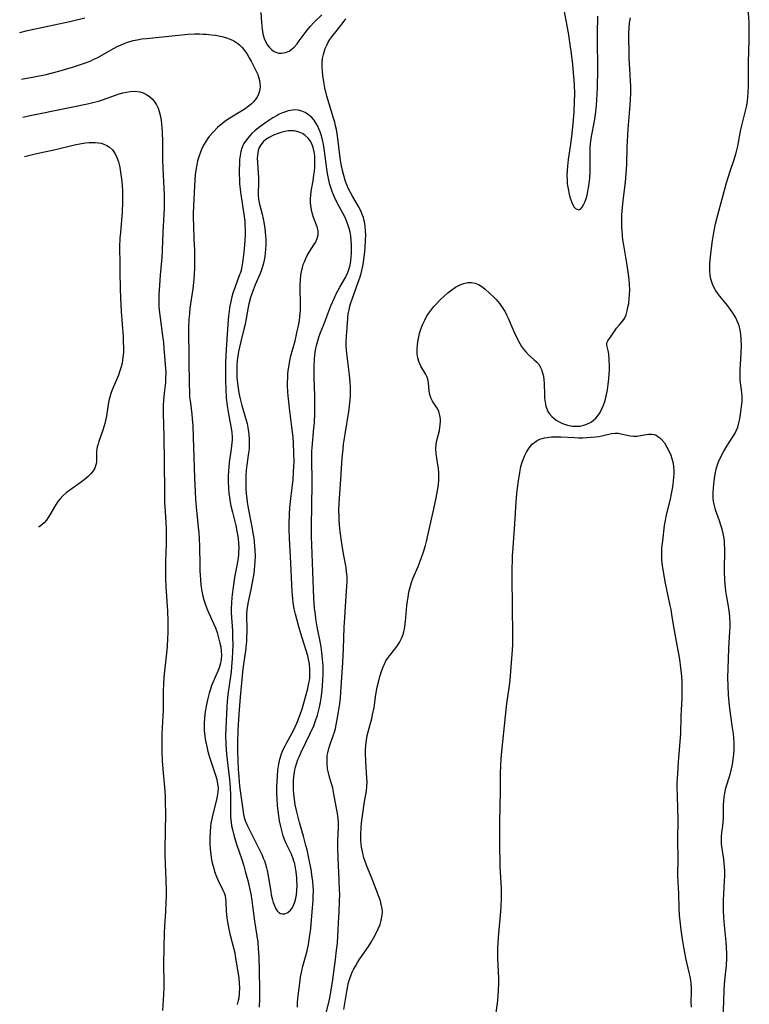
# Model space of a CAD drawing. Units: inches. Extents: x 2085284 to 2090753, y 254646 to 260075.
# Drawn here: x 2085344 to 2085467, y 257798 to 257964 of the extents above; entities that cross this region are included whole.
import ezdxf

# ---------------------------------------------------------------- set-up
doc = ezdxf.new("R2010")
doc.units = ezdxf.units.IN
doc.header["$MEASUREMENT"] = 0
doc.layers.add('c_14_T12S_R19E', color=144, linetype='Continuous')

msp = doc.modelspace()

# ---------------------------------------------------------------- linework, layer by layer
at = {"layer": 'c_14_T12S_R19E'}
for points in [[(2085435.88, 257965.27, 826), (2085436.38, 257962.57, 826), (2085436.57, 257961.38, 826), (2085436.85, 257959.42, 826), (2085437.07, 257957.89, 826), (2085437.3, 257956.05, 826), (2085437.45, 257954.65, 826), (2085437.56, 257953.39, 826), (2085437.61, 257952.57, 826), (2085437.65, 257951.14, 826), (2085437.62, 257949.73, 826), (2085437.52, 257948.11, 826), (2085437.37, 257946.03, 826), (2085437.15, 257943.9, 826), (2085436.98, 257942.62, 826), (2085436.59, 257940.01, 826), (2085436.45, 257938.88, 826), (2085436.4, 257938.15, 826), (2085436.38, 257937.32, 826), (2085436.4, 257936.51, 826), (2085436.44, 257935.93, 826), (2085436.56, 257935.1, 826), (2085436.75, 257934.18, 826), (2085436.89, 257933.68, 826), (2085437.04, 257933.21, 826), (2085437.21, 257932.76, 826), (2085437.4, 257932.36, 826), (2085437.62, 257932.01, 826), (2085437.84, 257931.74, 826), (2085438.32, 257931.53, 826), (2085438.66, 257931.66, 826), (2085438.95, 257931.99, 826), (2085439.23, 257932.47, 826), (2085439.41, 257932.84, 826), (2085439.57, 257933.26, 826), (2085439.72, 257933.77, 826), (2085439.86, 257934.31, 826), (2085440.04, 257935.33, 826), (2085440.12, 257935.92, 826), (2085440.22, 257936.88, 826), (2085440.28, 257937.94, 826), (2085440.3, 257938.88, 826), (2085440.28, 257941.28, 826), (2085440.31, 257941.98, 826), (2085440.36, 257942.67, 826), (2085440.53, 257943.92, 826), (2085441, 257946.47, 826), (2085441.13, 257947.26, 826), (2085441.24, 257948.08, 826), (2085441.36, 257949.18, 826), (2085441.43, 257950.11, 826), (2085441.54, 257952.11, 826), (2085441.56, 257952.98, 826), (2085441.58, 257954.37, 826), (2085441.55, 257961.22, 826), (2085441.57, 257964.18, 826)], [(2085462.72, 257794.96, 830), (2085462.82, 257798.15, 830), (2085462.9, 257799.87, 830), (2085462.98, 257800.94, 830), (2085463.2, 257803.13, 830), (2085463.28, 257804.09, 830), (2085463.33, 257805.27, 830), (2085463.33, 257806.03, 830), (2085463.29, 257807.11, 830), (2085463.23, 257808.08, 830), (2085462.92, 257811.45, 830), (2085462.86, 257812.24, 830), (2085462.8, 257813.28, 830), (2085462.78, 257814.18, 830), (2085462.79, 257815.07, 830), (2085462.83, 257816.13, 830), (2085462.98, 257818.31, 830), (2085463.01, 257819.17, 830), (2085462.99, 257820.12, 830), (2085462.96, 257820.74, 830), (2085462.82, 257822.03, 830), (2085462.56, 257823.79, 830), (2085462.46, 257824.53, 830), (2085462.43, 257825.15, 830), (2085462.45, 257825.74, 830), (2085462.53, 257826.49, 830), (2085462.68, 257827.6, 830), (2085462.75, 257828.29, 830), (2085462.78, 257829.05, 830), (2085462.79, 257831.16, 830), (2085462.83, 257831.78, 830), (2085462.9, 257832.46, 830), (2085463.01, 257833.14, 830), (2085463.19, 257834.02, 830), (2085463.44, 257834.9, 830), (2085463.94, 257836.54, 830), (2085464.13, 257837.26, 830), (2085464.3, 257837.99, 830), (2085464.44, 257838.82, 830), (2085464.54, 257839.66, 830), (2085464.59, 257840.64, 830), (2085464.58, 257841.56, 830), (2085464.53, 257842.48, 830), (2085464.46, 257843.13, 830), (2085464.33, 257844.16, 830), (2085464.04, 257846.18, 830), (2085463.82, 257847.87, 830), (2085463.65, 257849.71, 830), (2085463.55, 257851.26, 830), (2085463.53, 257852.67, 830), (2085463.57, 257854.14, 830), (2085463.71, 257857.54, 830), (2085463.88, 257860.43, 830), (2085463.9, 257861.18, 830), (2085463.89, 257861.78, 830), (2085463.83, 257862.89, 830), (2085463.77, 257863.5, 830), (2085463.61, 257864.69, 830), (2085463.3, 257866.53, 830), (2085463.19, 257867.24, 830), (2085463.07, 257868.4, 830), (2085463.01, 257869.15, 830), (2085462.97, 257870.49, 830), (2085463, 257874.47, 830), (2085462.97, 257875.1, 830), (2085462.94, 257875.6, 830), (2085462.88, 257876.09, 830), (2085462.73, 257876.93, 830), (2085462.56, 257877.65, 830), (2085462.35, 257878.36, 830), (2085462.12, 257879.05, 830), (2085461.45, 257880.96, 830), (2085461.25, 257881.64, 830), (2085461.11, 257882.33, 830), (2085461.05, 257882.9, 830), (2085461.03, 257883.47, 830), (2085461.04, 257883.94, 830), (2085461.09, 257884.6, 830), (2085461.16, 257885.26, 830), (2085461.29, 257886.24, 830), (2085461.4, 257886.96, 830), (2085461.51, 257887.5, 830), (2085461.63, 257888.04, 830), (2085461.77, 257888.53, 830), (2085461.94, 257889.01, 830), (2085462.26, 257889.76, 830), (2085462.83, 257890.82, 830), (2085463.33, 257891.65, 830), (2085464.36, 257893.23, 830), (2085464.73, 257893.86, 830), (2085464.93, 257894.25, 830), (2085465.18, 257894.89, 830), (2085465.38, 257895.58, 830), (2085465.54, 257896.29, 830), (2085465.73, 257897.45, 830), (2085465.84, 257898.34, 830), (2085465.91, 257899.23, 830), (2085465.91, 257900.06, 830), (2085465.87, 257900.71, 830), (2085465.61, 257902.79, 830), (2085465.58, 257903.27, 830), (2085465.57, 257903.8, 830), (2085465.59, 257904.54, 830), (2085465.77, 257907.3, 830), (2085465.8, 257908.69, 830), (2085465.77, 257909.65, 830), (2085465.7, 257910.48, 830), (2085465.57, 257911.3, 830), (2085465.41, 257911.96, 830), (2085465.26, 257912.43, 830), (2085465.05, 257912.94, 830), (2085464.8, 257913.44, 830), (2085464.32, 257914.24, 830), (2085463.81, 257914.96, 830), (2085463.47, 257915.41, 830), (2085462.15, 257916.99, 830), (2085461.83, 257917.4, 830), (2085461.43, 257917.98, 830), (2085461.08, 257918.6, 830), (2085460.85, 257919.14, 830), (2085460.65, 257919.86, 830), (2085460.53, 257920.6, 830), (2085460.48, 257921.22, 830), (2085460.47, 257921.95, 830), (2085460.5, 257922.45, 830), (2085460.66, 257924.19, 830), (2085460.93, 257926.38, 830), (2085461.15, 257927.72, 830), (2085461.46, 257929.18, 830), (2085461.84, 257930.71, 830), (2085463.28, 257936.08, 830), (2085463.6, 257937.16, 830), (2085463.85, 257937.89, 830), (2085464.54, 257939.87, 830), (2085464.92, 257941.13, 830), (2085465.2, 257942.3, 830), (2085465.72, 257945.07, 830), (2085466.5, 257948.22, 830), (2085466.64, 257948.89, 830), (2085466.81, 257949.85, 830), (2085466.9, 257950.52, 830), (2085466.96, 257951.19, 830), (2085467.02, 257952.43, 830), (2085467.02, 257956.42, 830), (2085467.13, 257960.17, 830), (2085467.14, 257961.26, 830), (2085467.09, 257963.16, 830), (2085466.94, 257965.48, 830)], [(2085344.08, 257961.46, 824), (2085345.41, 257961.76, 824), (2085352.56, 257963.33, 824), (2085355.07, 257963.93, 824)], [(2085384.77, 257964.82, 824), (2085384.89, 257963.14, 824), (2085385, 257961.99, 824), (2085385.11, 257961.25, 824), (2085385.32, 257960.45, 824), (2085385.59, 257959.81, 824), (2085385.89, 257959.33, 824), (2085386.23, 257958.9, 824), (2085386.6, 257958.55, 824), (2085387, 257958.27, 824), (2085387.43, 257958.07, 824), (2085387.74, 257957.99, 824), (2085388.25, 257957.95, 824), (2085388.89, 257958.05, 824), (2085389.52, 257958.32, 824), (2085389.83, 257958.52, 824), (2085390.36, 257958.99, 824), (2085390.86, 257959.55, 824), (2085391.24, 257960.03, 824), (2085392.58, 257961.85, 824), (2085393.06, 257962.44, 824), (2085393.76, 257963.18, 824), (2085395.03, 257964.42, 824)], [(2085395.79, 257796.03, 826), (2085396.32, 257798.36, 826), (2085396.62, 257799.93, 826), (2085396.91, 257801.73, 826), (2085397.36, 257805.11, 826), (2085397.54, 257806.64, 826), (2085397.66, 257807.85, 826), (2085397.81, 257810.17, 826), (2085397.97, 257813.17, 826), (2085398.03, 257814.87, 826), (2085398.05, 257816.17, 826), (2085398.04, 257816.82, 826), (2085397.98, 257818.51, 826), (2085397.78, 257822.17, 826), (2085397.74, 257824.04, 826), (2085397.76, 257825.09, 826), (2085397.86, 257827.43, 826), (2085397.86, 257828.18, 826), (2085397.8, 257828.94, 826), (2085397.68, 257829.71, 826), (2085396.98, 257833.58, 826), (2085396.87, 257834.03, 826), (2085396.69, 257834.71, 826), (2085396.29, 257836.09, 826), (2085396.16, 257836.59, 826), (2085396.02, 257837.27, 826), (2085395.92, 257838.17, 826), (2085395.92, 257838.96, 826), (2085395.95, 257839.47, 826), (2085396.03, 257839.97, 826), (2085396.2, 257840.7, 826), (2085396.37, 257841.25, 826), (2085397.02, 257842.99, 826), (2085397.17, 257843.44, 826), (2085397.34, 257844.04, 826), (2085397.48, 257844.66, 826), (2085397.64, 257845.55, 826), (2085397.87, 257846.88, 826), (2085398.02, 257847.9, 826), (2085398.19, 257849.18, 826), (2085398.27, 257850.18, 826), (2085398.59, 257855.16, 826), (2085398.7, 257857.47, 826), (2085398.83, 257861.16, 826), (2085398.91, 257862.7, 826), (2085399.03, 257864.64, 826), (2085399.27, 257868.05, 826), (2085399.3, 257868.86, 826), (2085399.29, 257869.67, 826), (2085399.22, 257870.47, 826), (2085399.12, 257871.23, 826), (2085398.74, 257873.24, 826), (2085398.57, 257874.21, 826), (2085398.35, 257875.67, 826), (2085398.2, 257876.87, 826), (2085398.1, 257877.75, 826), (2085397.98, 257879.17, 826), (2085397.95, 257879.85, 826), (2085397.93, 257880.81, 826), (2085397.96, 257882.14, 826), (2085398, 257882.85, 826), (2085398.27, 257886.13, 826), (2085398.49, 257889.65, 826), (2085398.62, 257891.14, 826), (2085398.72, 257892.02, 826), (2085398.96, 257893.67, 826), (2085399.61, 257897.53, 826), (2085399.73, 257898.49, 826), (2085399.82, 257899.46, 826), (2085399.86, 257900.18, 826), (2085399.86, 257901.62, 826), (2085399.82, 257902.43, 826), (2085399.77, 257903.14, 826), (2085399.59, 257904.58, 826), (2085399.35, 257906.41, 826), (2085399.21, 257907.85, 826), (2085399.17, 257908.57, 826), (2085399.16, 257909.14, 826), (2085399.2, 257910.3, 826), (2085399.29, 257911.65, 826), (2085399.43, 257913.26, 826), (2085399.51, 257913.97, 826), (2085399.63, 257914.67, 826), (2085399.77, 257915.28, 826), (2085399.89, 257915.7, 826), (2085400.14, 257916.46, 826), (2085401.19, 257919.32, 826), (2085401.43, 257920.05, 826), (2085401.66, 257920.8, 826), (2085401.78, 257921.29, 826), (2085402, 257922.34, 826), (2085402.13, 257923.17, 826), (2085402.23, 257923.99, 826), (2085402.34, 257925.09, 826), (2085402.42, 257926.5, 826), (2085402.44, 257927.26, 826), (2085402.42, 257928.02, 826), (2085402.36, 257928.77, 826), (2085402.24, 257929.51, 826), (2085402.15, 257929.91, 826), (2085402.05, 257930.24, 826), (2085401.91, 257930.62, 826), (2085401.6, 257931.36, 826), (2085401.23, 257932.08, 826), (2085400.2, 257933.84, 826), (2085399.86, 257934.47, 826), (2085399.54, 257935.1, 826), (2085399.26, 257935.75, 826), (2085399.04, 257936.33, 826), (2085398.74, 257937.3, 826), (2085398.53, 257938.16, 826), (2085398.32, 257939.22, 826), (2085398.21, 257939.89, 826), (2085398.09, 257940.78, 826), (2085397.76, 257943.55, 826), (2085397.63, 257944.38, 826), (2085397.51, 257945.08, 826), (2085397.37, 257945.7, 826), (2085397.22, 257946.31, 826), (2085397.01, 257947.01, 826), (2085396.26, 257949.43, 826), (2085395.9, 257950.72, 826), (2085395.56, 257952.14, 826), (2085395.37, 257953.14, 826), (2085395.22, 257954.17, 826), (2085395.15, 257954.9, 826), (2085395.11, 257955.61, 826), (2085395.12, 257956.35, 826), (2085395.18, 257957.05, 826), (2085395.31, 257957.71, 826), (2085395.49, 257958.35, 826), (2085395.63, 257958.75, 826), (2085395.86, 257959.29, 826), (2085396.13, 257959.82, 826), (2085396.41, 257960.27, 826), (2085396.71, 257960.7, 826), (2085397.17, 257961.3, 826), (2085398.22, 257962.62, 826), (2085398.78, 257963.36, 826), (2085399.07, 257963.78, 826)], [(2085398.75, 257796.64, 828), (2085399.01, 257798.34, 828), (2085399.29, 257800.03, 828), (2085399.56, 257801.23, 828), (2085399.75, 257801.87, 828), (2085399.98, 257802.5, 828), (2085400.18, 257802.96, 828), (2085400.39, 257803.4, 828), (2085400.7, 257803.97, 828), (2085401.08, 257804.59, 828), (2085401.47, 257805.2, 828), (2085402.89, 257807.3, 828), (2085403.36, 257808.01, 828), (2085403.83, 257808.8, 828), (2085404.22, 257809.51, 828), (2085404.56, 257810.23, 828), (2085404.86, 257811.01, 828), (2085405, 257811.44, 828), (2085405.13, 257811.99, 828), (2085405.22, 257812.54, 828), (2085405.25, 257813.12, 828), (2085405.2, 257813.71, 828), (2085405.07, 257814.35, 828), (2085404.91, 257814.96, 828), (2085404.71, 257815.57, 828), (2085404.22, 257816.91, 828), (2085403.38, 257819.06, 828), (2085402.65, 257820.82, 828), (2085402.3, 257821.78, 828), (2085402.15, 257822.24, 828), (2085401.94, 257823.02, 828), (2085401.83, 257823.53, 828), (2085401.74, 257824.05, 828), (2085401.66, 257824.61, 828), (2085401.62, 257825.17, 828), (2085401.61, 257826.19, 828), (2085401.68, 257827.31, 828), (2085401.75, 257828.16, 828), (2085401.99, 257830.09, 828), (2085402.2, 257831.41, 828), (2085402.47, 257832.93, 828), (2085402.56, 257833.51, 828), (2085402.63, 257834.23, 828), (2085402.66, 257835.03, 828), (2085402.64, 257835.68, 828), (2085402.45, 257838.51, 828), (2085402.41, 257839.83, 828), (2085402.42, 257840.44, 828), (2085402.47, 257841.26, 828), (2085402.55, 257842.07, 828), (2085402.68, 257842.87, 828), (2085402.83, 257843.51, 828), (2085403.46, 257845.73, 828), (2085403.61, 257846.35, 828), (2085403.84, 257847.57, 828), (2085404.17, 257849.79, 828), (2085404.4, 257851.03, 828), (2085404.64, 257852.1, 828), (2085404.83, 257852.82, 828), (2085405.09, 257853.66, 828), (2085405.39, 257854.47, 828), (2085405.54, 257854.81, 828), (2085405.86, 257855.45, 828), (2085406.1, 257855.85, 828), (2085406.43, 257856.31, 828), (2085407.54, 257857.66, 828), (2085407.81, 257858.03, 828), (2085408.04, 257858.37, 828), (2085408.21, 257858.66, 828), (2085408.49, 257859.25, 828), (2085408.7, 257859.8, 828), (2085408.87, 257860.38, 828), (2085408.98, 257860.82, 828), (2085409.06, 257861.26, 828), (2085409.17, 257862.11, 828), (2085409.39, 257864.82, 828), (2085409.47, 257865.52, 828), (2085409.58, 257866.21, 828), (2085409.73, 257867.02, 828), (2085409.87, 257867.64, 828), (2085410.19, 257868.68, 828), (2085410.47, 257869.44, 828), (2085411.27, 257871.39, 828), (2085411.79, 257872.71, 828), (2085412.21, 257873.87, 828), (2085412.52, 257874.93, 828), (2085412.69, 257875.57, 828), (2085412.99, 257876.87, 828), (2085413.68, 257880.08, 828), (2085414.2, 257882.42, 828), (2085414.54, 257884.11, 828), (2085414.72, 257885.21, 828), (2085414.78, 257885.91, 828), (2085414.8, 257886.53, 828), (2085414.79, 257887.14, 828), (2085414.72, 257887.97, 828), (2085414.63, 257888.52, 828), (2085414.41, 257889.7, 828), (2085414.32, 257890.36, 828), (2085414.28, 257891.2, 828), (2085414.35, 257892.03, 828), (2085414.46, 257892.64, 828), (2085414.87, 257894.33, 828), (2085414.95, 257894.81, 828), (2085415.01, 257895.28, 828), (2085415.04, 257895.76, 828), (2085415.03, 257896.3, 828), (2085414.96, 257896.82, 828), (2085414.84, 257897.27, 828), (2085414.69, 257897.69, 828), (2085414.48, 257898.08, 828), (2085413.72, 257899.28, 828), (2085413.44, 257899.82, 828), (2085413.25, 257900.38, 828), (2085413.13, 257900.96, 828), (2085413.01, 257902.42, 828), (2085412.9, 257902.97, 828), (2085412.73, 257903.43, 828), (2085412.5, 257903.88, 828), (2085411.75, 257905.15, 828), (2085411.55, 257905.54, 828), (2085411.38, 257905.96, 828), (2085411.21, 257906.57, 828), (2085411.11, 257907.26, 828), (2085411.1, 257908, 828), (2085411.15, 257908.77, 828), (2085411.21, 257909.28, 828), (2085411.38, 257910.12, 828), (2085411.51, 257910.65, 828), (2085411.69, 257911.24, 828), (2085412.02, 257912.13, 828), (2085412.39, 257912.94, 828), (2085412.64, 257913.41, 828), (2085412.92, 257913.86, 828), (2085413.41, 257914.57, 828), (2085413.95, 257915.23, 828), (2085414.19, 257915.5, 828), (2085415.02, 257916.36, 828), (2085415.67, 257916.99, 828), (2085416.31, 257917.55, 828), (2085416.95, 257918.06, 828), (2085417.56, 257918.47, 828), (2085418.03, 257918.73, 828), (2085418.5, 257918.94, 828), (2085419, 257919.12, 828), (2085419.64, 257919.26, 828), (2085420.26, 257919.29, 828), (2085420.88, 257919.17, 828), (2085421.48, 257918.92, 828), (2085422, 257918.6, 828), (2085422.51, 257918.21, 828), (2085423.4, 257917.44, 828), (2085423.92, 257916.93, 828), (2085424.43, 257916.39, 828), (2085425, 257915.72, 828), (2085425.53, 257915, 828), (2085425.69, 257914.75, 828), (2085425.89, 257914.42, 828), (2085426.21, 257913.84, 828), (2085426.49, 257913.24, 828), (2085427.44, 257911.01, 828), (2085427.91, 257909.95, 828), (2085428.42, 257908.99, 828), (2085428.73, 257908.49, 828), (2085429.07, 257908.01, 828), (2085429.43, 257907.57, 828), (2085429.89, 257907.09, 828), (2085430.85, 257906.26, 828), (2085431.3, 257905.84, 828), (2085431.56, 257905.54, 828), (2085431.82, 257905.14, 828), (2085432.07, 257904.62, 828), (2085432.27, 257904.06, 828), (2085432.41, 257903.47, 828), (2085432.5, 257902.88, 828), (2085432.54, 257902.3, 828), (2085432.57, 257900.26, 828), (2085432.59, 257899.75, 828), (2085432.68, 257899.07, 828), (2085432.82, 257898.42, 828), (2085433.04, 257897.8, 828), (2085433.18, 257897.52, 828), (2085433.38, 257897.21, 828), (2085433.81, 257896.69, 828), (2085434.16, 257896.37, 828), (2085434.56, 257896.08, 828), (2085435.08, 257895.76, 828), (2085435.65, 257895.5, 828), (2085436.47, 257895.23, 828), (2085437.29, 257895.07, 828), (2085438.22, 257895.02, 828), (2085438.62, 257895.06, 828), (2085439.4, 257895.25, 828), (2085440.14, 257895.56, 828), (2085440.51, 257895.79, 828), (2085440.87, 257896.05, 828), (2085441.24, 257896.39, 828), (2085441.57, 257896.77, 828), (2085441.98, 257897.37, 828), (2085442.29, 257897.96, 828), (2085442.55, 257898.58, 828), (2085442.82, 257899.39, 828), (2085443, 257900.09, 828), (2085443.22, 257901.15, 828), (2085443.36, 257902.08, 828), (2085443.46, 257903.01, 828), (2085443.51, 257903.85, 828), (2085443.54, 257904.56, 828), (2085443.55, 257905.24, 828), (2085443.51, 257906.22, 828), (2085443.43, 257907.27, 828), (2085443.35, 257907.83, 828), (2085443.13, 257908.7, 828), (2085443.13, 257909.11, 828), (2085443.27, 257909.46, 828), (2085443.83, 257910.22, 828), (2085444.76, 257911.6, 828), (2085445.18, 257912.11, 828), (2085445.83, 257912.83, 828), (2085446.1, 257913.22, 828), (2085446.35, 257913.81, 828), (2085446.53, 257914.48, 828), (2085446.72, 257915.32, 828), (2085446.8, 257915.75, 828), (2085446.89, 257916.47, 828), (2085446.95, 257917.23, 828), (2085446.97, 257918.01, 828), (2085446.93, 257919.01, 828), (2085446.86, 257919.76, 828), (2085446.7, 257921.1, 828), (2085446.48, 257922.55, 828), (2085445.97, 257925.55, 828), (2085445.83, 257926.45, 828), (2085445.74, 257927.16, 828), (2085445.67, 257928.05, 828), (2085445.64, 257928.57, 828), (2085445.63, 257929.62, 828), (2085445.66, 257930.7, 828), (2085445.74, 257931.94, 828), (2085445.87, 257933.13, 828), (2085446.26, 257936.19, 828), (2085446.38, 257937.66, 828), (2085446.46, 257939.17, 828), (2085446.54, 257942.16, 828), (2085446.59, 257943.12, 828), (2085446.73, 257945.17, 828), (2085447, 257948.54, 828), (2085447.1, 257950.1, 828), (2085447.14, 257951.19, 828), (2085447.13, 257952.35, 828), (2085446.9, 257957.18, 828), (2085446.84, 257961.38, 828), (2085446.85, 257962.23, 828), (2085446.93, 257963.09, 828), (2085447.11, 257963.93, 828)], [(2085344.38, 257953.55, 826), (2085346.55, 257953.96, 826), (2085348.52, 257954.38, 826), (2085350.67, 257954.93, 826), (2085352.04, 257955.31, 826), (2085353.01, 257955.6, 826), (2085353.68, 257955.81, 826), (2085354.82, 257956.21, 826), (2085355.95, 257956.64, 826), (2085356.59, 257956.93, 826), (2085357.15, 257957.2, 826), (2085357.68, 257957.48, 826), (2085359.91, 257958.77, 826), (2085360.62, 257959.13, 826), (2085361.08, 257959.34, 826), (2085361.69, 257959.59, 826), (2085362.31, 257959.81, 826), (2085363.23, 257960.08, 826), (2085363.91, 257960.23, 826), (2085364.69, 257960.36, 826), (2085365.48, 257960.46, 826), (2085370.85, 257961.02, 826), (2085372.52, 257961.16, 826), (2085373.55, 257961.2, 826), (2085374.47, 257961.2, 826), (2085375, 257961.19, 826), (2085375.52, 257961.16, 826), (2085376.46, 257961.07, 826), (2085377.08, 257960.99, 826), (2085377.69, 257960.88, 826), (2085378.41, 257960.72, 826), (2085378.97, 257960.56, 826), (2085379.6, 257960.33, 826), (2085380.19, 257960.06, 826), (2085380.73, 257959.73, 826), (2085381.15, 257959.39, 826), (2085381.6, 257958.94, 826), (2085382.01, 257958.43, 826), (2085382.38, 257957.89, 826), (2085382.81, 257957.18, 826), (2085383.14, 257956.59, 826), (2085383.87, 257955.17, 826), (2085384.22, 257954.34, 826), (2085384.35, 257953.95, 826), (2085384.5, 257953.38, 826), (2085384.6, 257952.82, 826), (2085384.62, 257952.27, 826), (2085384.54, 257951.53, 826), (2085384.32, 257950.9, 826), (2085384.09, 257950.48, 826), (2085383.81, 257950.09, 826), (2085383.5, 257949.75, 826), (2085383.16, 257949.42, 826), (2085382.57, 257948.93, 826), (2085381.92, 257948.46, 826), (2085381.38, 257948.11, 826), (2085379.55, 257947, 826), (2085378.75, 257946.47, 826), (2085378.29, 257946.12, 826), (2085377.85, 257945.76, 826), (2085377.44, 257945.4, 826), (2085376.71, 257944.66, 826), (2085376.06, 257943.91, 826), (2085375.76, 257943.51, 826), (2085375.46, 257943.07, 826), (2085375.19, 257942.63, 826), (2085374.87, 257942.01, 826), (2085374.62, 257941.44, 826), (2085374.28, 257940.48, 826), (2085374.09, 257939.82, 826), (2085373.94, 257939.15, 826), (2085373.83, 257938.55, 826), (2085373.69, 257937.45, 826), (2085373.55, 257935.61, 826), (2085373.38, 257932.18, 826), (2085373.33, 257930.97, 826), (2085373.32, 257930.19, 826), (2085373.37, 257928.81, 826), (2085373.48, 257926.57, 826), (2085373.55, 257924.76, 826), (2085373.57, 257923.53, 826), (2085373.56, 257921.82, 826), (2085373.5, 257920.55, 826), (2085373.39, 257919.29, 826), (2085373.26, 257918.19, 826), (2085372.8, 257914.94, 826), (2085372.7, 257914.02, 826), (2085372.63, 257913.1, 826), (2085372.58, 257911.61, 826), (2085372.59, 257906.16, 826), (2085372.65, 257902.18, 826), (2085372.7, 257900.73, 826), (2085372.75, 257900.02, 826), (2085372.83, 257899.31, 826), (2085373.1, 257897.12, 826), (2085373.18, 257896.2, 826), (2085373.26, 257895.14, 826), (2085373.34, 257893.17, 826), (2085373.57, 257886.31, 826), (2085373.67, 257883.97, 826), (2085373.74, 257882.78, 826), (2085373.85, 257881.44, 826), (2085374.2, 257878.02, 826), (2085374.28, 257877.08, 826), (2085374.35, 257876.14, 826), (2085374.4, 257874.7, 826), (2085374.44, 257871.68, 826), (2085374.47, 257870.67, 826), (2085374.55, 257869.18, 826), (2085374.65, 257868.21, 826), (2085374.79, 257867.23, 826), (2085374.98, 257866.36, 826), (2085375.15, 257865.73, 826), (2085375.35, 257865.1, 826), (2085375.65, 257864.3, 826), (2085375.99, 257863.49, 826), (2085376.82, 257861.65, 826), (2085377.08, 257861.02, 826), (2085377.37, 257860.23, 826), (2085377.64, 257859.34, 826), (2085377.86, 257858.46, 826), (2085377.99, 257857.82, 826), (2085378.07, 257857.12, 826), (2085378.1, 257856.42, 826), (2085378.07, 257855.73, 826), (2085377.96, 257855.08, 826), (2085377.73, 257854.28, 826), (2085377.51, 257853.73, 826), (2085376.69, 257851.9, 826), (2085376.46, 257851.3, 826), (2085376.25, 257850.67, 826), (2085376.05, 257850.03, 826), (2085375.76, 257848.9, 826), (2085375.52, 257847.8, 826), (2085375.41, 257847.15, 826), (2085375.32, 257846.5, 826), (2085375.24, 257845.7, 826), (2085375.2, 257845.04, 826), (2085375.2, 257844.38, 826), (2085375.22, 257843.72, 826), (2085375.31, 257842.72, 826), (2085375.42, 257841.98, 826), (2085375.57, 257841.24, 826), (2085375.89, 257839.95, 826), (2085376.15, 257839.06, 826), (2085377.11, 257836.15, 826), (2085377.32, 257835.44, 826), (2085377.47, 257834.73, 826), (2085377.53, 257834.11, 826), (2085377.5, 257833.3, 826), (2085377.41, 257832.65, 826), (2085377.26, 257832, 826), (2085376.59, 257829.37, 826), (2085376.47, 257828.81, 826), (2085376.34, 257828.06, 826), (2085376.26, 257827.52, 826), (2085376.18, 257826.57, 826), (2085376.15, 257825.62, 826), (2085376.16, 257824.54, 826), (2085376.21, 257823.69, 826), (2085376.3, 257822.84, 826), (2085376.38, 257822.24, 826), (2085376.55, 257821.39, 826), (2085376.8, 257820.43, 826), (2085376.96, 257819.91, 826), (2085377.34, 257818.89, 826), (2085377.55, 257818.4, 826), (2085378.34, 257816.8, 826), (2085378.56, 257816.31, 826), (2085378.73, 257815.81, 826), (2085378.82, 257815.37, 826), (2085378.86, 257814.91, 826), (2085378.91, 257813.14, 826), (2085378.95, 257812.71, 826), (2085379.02, 257812.09, 826), (2085379.13, 257811.46, 826), (2085379.37, 257810.18, 826), (2085379.6, 257809.21, 826), (2085380.17, 257807.04, 826), (2085380.34, 257806.23, 826), (2085380.44, 257805.67, 826), (2085380.93, 257802.66, 826), (2085381.03, 257801.95, 826), (2085381.12, 257801.14, 826), (2085381.15, 257800.26, 826), (2085381.12, 257799.4, 826), (2085381.02, 257798.54, 826), (2085380.94, 257798.16, 826), (2085380.75, 257797.5, 826)], [(2085344.62, 257947.16, 828), (2085345.84, 257947.44, 828), (2085347.56, 257947.81, 828), (2085355.5, 257949.42, 828), (2085356.44, 257949.63, 828), (2085357.36, 257949.87, 828), (2085358.03, 257950.09, 828), (2085360.25, 257950.89, 828), (2085360.85, 257951.09, 828), (2085361.49, 257951.27, 828), (2085362.12, 257951.41, 828), (2085362.74, 257951.51, 828), (2085363.5, 257951.54, 828), (2085364.33, 257951.43, 828), (2085364.92, 257951.25, 828), (2085365.48, 257950.98, 828), (2085366.03, 257950.61, 828), (2085366.46, 257950.21, 828), (2085366.84, 257949.75, 828), (2085367.17, 257949.24, 828), (2085367.43, 257948.7, 828), (2085367.63, 257948.12, 828), (2085367.79, 257947.52, 828), (2085367.94, 257946.66, 828), (2085368.01, 257945.99, 828), (2085368.11, 257944.65, 828), (2085368.18, 257942.99, 828), (2085368.18, 257939.99, 828), (2085368.21, 257938.58, 828), (2085368.44, 257934.02, 828), (2085368.45, 257933.19, 828), (2085368.43, 257931.76, 828), (2085368.24, 257927.79, 828), (2085368.13, 257924.74, 828), (2085368.05, 257923.51, 828), (2085367.78, 257920.52, 828), (2085367.65, 257918.81, 828), (2085367.57, 257917.19, 828), (2085367.55, 257916.08, 828), (2085367.57, 257915.18, 828), (2085367.65, 257914.16, 828), (2085367.75, 257913.34, 828), (2085368.19, 257910.27, 828), (2085368.33, 257909.15, 828), (2085368.42, 257908.22, 828), (2085368.64, 257905.44, 828), (2085368.71, 257904.02, 828), (2085368.7, 257903.21, 828), (2085368.65, 257902.39, 828), (2085368.44, 257900.6, 828), (2085368.33, 257899.42, 828), (2085368.29, 257898.51, 828), (2085368.27, 257897.16, 828), (2085368.4, 257893.36, 828), (2085368.5, 257884.22, 828), (2085368.53, 257882.17, 828), (2085368.6, 257880.64, 828), (2085368.76, 257877.8, 828), (2085368.8, 257876.44, 828), (2085368.79, 257875.17, 828), (2085368.67, 257872.25, 828), (2085368.66, 257870.16, 828), (2085368.68, 257869.3, 828), (2085368.74, 257867.92, 828), (2085369.01, 257863.86, 828), (2085369.07, 257862.2, 828), (2085369.08, 257861.37, 828), (2085369.06, 257860.15, 828), (2085369.03, 257859.34, 828), (2085368.94, 257857.82, 828), (2085368.75, 257855.75, 828), (2085368.4, 257852.73, 828), (2085368.32, 257851.53, 828), (2085368.29, 257850.38, 828), (2085368.27, 257847.14, 828), (2085368.24, 257846.17, 828), (2085368.08, 257843.15, 828), (2085368.05, 257841.64, 828), (2085368.06, 257840.17, 828), (2085368.12, 257838.57, 828), (2085368.22, 257837.18, 828), (2085368.5, 257834.15, 828), (2085368.59, 257832.62, 828), (2085368.63, 257831.81, 828), (2085368.65, 257829.68, 828), (2085368.56, 257823.74, 828), (2085368.56, 257822.67, 828), (2085368.6, 257821.21, 828), (2085368.72, 257818.53, 828), (2085368.76, 257816.65, 828), (2085368.76, 257815.69, 828), (2085368.73, 257814.77, 828), (2085368.65, 257813.17, 828), (2085368.5, 257810.68, 828), (2085368.46, 257809.62, 828), (2085368.42, 257807.17, 828), (2085368.35, 257804.17, 828), (2085368.38, 257801.15, 828), (2085368.37, 257800.29, 828), (2085368.32, 257799.16, 828), (2085368.18, 257796.47, 828)], [(2085390.91, 257797.04, 824), (2085390.95, 257797.85, 824), (2085391.01, 257798.53, 824), (2085391.1, 257799.41, 824), (2085391.33, 257801.12, 824), (2085391.47, 257802.09, 824), (2085391.65, 257803.2, 824), (2085391.82, 257803.95, 824), (2085392.39, 257805.94, 824), (2085392.54, 257806.56, 824), (2085392.78, 257807.61, 824), (2085392.92, 257808.4, 824), (2085393.04, 257809.2, 824), (2085393.16, 257810.32, 824), (2085393.39, 257813.12, 824), (2085393.56, 257815.05, 824), (2085393.6, 257815.67, 824), (2085393.62, 257816.73, 824), (2085393.58, 257817.48, 824), (2085393.52, 257818.23, 824), (2085393.43, 257818.97, 824), (2085393.23, 257820.24, 824), (2085392.85, 257822.16, 824), (2085392.55, 257823.58, 824), (2085392.37, 257824.3, 824), (2085391.95, 257825.86, 824), (2085391.25, 257828.22, 824), (2085390.91, 257829.54, 824), (2085390.74, 257830.24, 824), (2085390.56, 257831.18, 824), (2085390.41, 257832.13, 824), (2085390.32, 257833, 824), (2085390.27, 257833.86, 824), (2085390.26, 257834.48, 824), (2085390.28, 257835.22, 824), (2085390.33, 257835.95, 824), (2085390.43, 257836.68, 824), (2085390.56, 257837.36, 824), (2085390.81, 257838.24, 824), (2085391.02, 257838.83, 824), (2085391.25, 257839.41, 824), (2085391.54, 257840.05, 824), (2085393.06, 257843.18, 824), (2085393.67, 257844.52, 824), (2085394, 257845.34, 824), (2085394.31, 257846.27, 824), (2085394.5, 257846.96, 824), (2085394.66, 257847.65, 824), (2085394.82, 257848.47, 824), (2085394.93, 257849.19, 824), (2085395.08, 257850.44, 824), (2085395.21, 257852.15, 824), (2085395.24, 257853.26, 824), (2085395.24, 257854.62, 824), (2085395.17, 257855.72, 824), (2085395.11, 257856.3, 824), (2085395.04, 257856.93, 824), (2085394.86, 257858.14, 824), (2085394.28, 257861.19, 824), (2085394.05, 257862.56, 824), (2085393.95, 257863.3, 824), (2085393.83, 257864.33, 824), (2085393.71, 257866.04, 824), (2085393.34, 257875.04, 824), (2085393.31, 257876.36, 824), (2085393.3, 257878.18, 824), (2085393.4, 257885.29, 824), (2085393.35, 257889.92, 824), (2085393.37, 257890.8, 824), (2085393.41, 257891.46, 824), (2085393.71, 257894.71, 824), (2085393.78, 257895.66, 824), (2085393.84, 257897.19, 824), (2085393.86, 257898.66, 824), (2085393.85, 257900.17, 824), (2085393.76, 257903.18, 824), (2085393.74, 257904.34, 824), (2085393.75, 257905.18, 824), (2085393.8, 257906.27, 824), (2085393.88, 257907.08, 824), (2085394, 257907.88, 824), (2085394.16, 257908.68, 824), (2085394.25, 257909.06, 824), (2085394.55, 257910.05, 824), (2085394.82, 257910.83, 824), (2085395.35, 257912.22, 824), (2085396.58, 257915.32, 824), (2085397.15, 257916.69, 824), (2085397.46, 257917.36, 824), (2085397.74, 257917.9, 824), (2085398.08, 257918.52, 824), (2085399.02, 257920.12, 824), (2085399.41, 257920.94, 824), (2085399.6, 257921.47, 824), (2085399.8, 257922.19, 824), (2085399.92, 257922.85, 824), (2085400, 257923.53, 824), (2085400.05, 257924.23, 824), (2085400.07, 257924.95, 824), (2085400.05, 257925.66, 824), (2085400.01, 257926.37, 824), (2085399.92, 257927.08, 824), (2085399.8, 257927.76, 824), (2085399.64, 257928.41, 824), (2085399.45, 257929.05, 824), (2085399.22, 257929.67, 824), (2085399.01, 257930.15, 824), (2085398.58, 257930.99, 824), (2085397.69, 257932.61, 824), (2085397.17, 257933.67, 824), (2085396.85, 257934.45, 824), (2085396.61, 257935.13, 824), (2085396.4, 257935.81, 824), (2085396.16, 257936.84, 824), (2085396, 257937.65, 824), (2085395.86, 257938.46, 824), (2085395.49, 257941.45, 824), (2085395.36, 257942.3, 824), (2085395.27, 257942.83, 824), (2085395.15, 257943.36, 824), (2085394.94, 257944.16, 824), (2085394.76, 257944.68, 824), (2085394.56, 257945.19, 824), (2085394.34, 257945.66, 824), (2085394.09, 257946.11, 824), (2085393.74, 257946.64, 824), (2085393.34, 257947.11, 824), (2085392.82, 257947.58, 824), (2085392.23, 257947.94, 824), (2085391.68, 257948.18, 824), (2085391.11, 257948.33, 824), (2085390.43, 257948.39, 824), (2085389.75, 257948.31, 824), (2085389.34, 257948.22, 824), (2085388.92, 257948.09, 824), (2085388.38, 257947.89, 824), (2085387.84, 257947.65, 824), (2085387.48, 257947.47, 824), (2085386.8, 257947.07, 824), (2085386.12, 257946.63, 824), (2085385.35, 257946.09, 824), (2085384.38, 257945.38, 824), (2085383.72, 257944.85, 824), (2085383.26, 257944.43, 824), (2085382.82, 257943.99, 824), (2085382.32, 257943.37, 824), (2085381.9, 257942.71, 824), (2085381.73, 257942.37, 824), (2085381.55, 257941.96, 824), (2085381.37, 257941.37, 824), (2085381.24, 257940.72, 824), (2085381.17, 257940.04, 824), (2085381.13, 257939.35, 824), (2085381.1, 257938.26, 824), (2085381.1, 257937.47, 824), (2085381.13, 257936.66, 824), (2085381.18, 257935.92, 824), (2085381.28, 257935.02, 824), (2085381.39, 257934.11, 824), (2085381.89, 257930.79, 824), (2085382.04, 257929.61, 824), (2085382.08, 257929.08, 824), (2085382.12, 257928.06, 824), (2085382.12, 257927.19, 824), (2085382.08, 257926.42, 824), (2085382.01, 257925.56, 824), (2085381.85, 257923.91, 824), (2085381.68, 257922.63, 824), (2085381.57, 257922, 824), (2085381.42, 257921.37, 824), (2085381.3, 257920.96, 824), (2085381.07, 257920.28, 824), (2085380.41, 257918.55, 824), (2085380.05, 257917.46, 824), (2085379.88, 257916.88, 824), (2085379.68, 257916.06, 824), (2085379.49, 257915.09, 824), (2085379.39, 257914.41, 824), (2085379.31, 257913.7, 824), (2085379.12, 257911.4, 824), (2085378.89, 257907.97, 824), (2085378.8, 257905.8, 824), (2085378.78, 257904.27, 824), (2085378.79, 257902.8, 824), (2085378.84, 257901.24, 824), (2085378.93, 257899.81, 824), (2085379.08, 257898.46, 824), (2085379.17, 257897.8, 824), (2085379.34, 257896.78, 824), (2085379.74, 257894.7, 824), (2085379.85, 257893.99, 824), (2085379.9, 257893.21, 824), (2085379.9, 257892.72, 824), (2085379.83, 257891.73, 824), (2085379.77, 257891.23, 824), (2085379.42, 257888.94, 824), (2085379.33, 257888.08, 824), (2085379.29, 257887.51, 824), (2085379.25, 257886.64, 824), (2085379.25, 257885.76, 824), (2085379.31, 257884.51, 824), (2085379.38, 257883.77, 824), (2085379.47, 257883.03, 824), (2085379.59, 257882.24, 824), (2085379.71, 257881.62, 824), (2085379.95, 257880.53, 824), (2085380.51, 257878.3, 824), (2085380.73, 257877.36, 824), (2085380.9, 257876.41, 824), (2085380.95, 257876.04, 824), (2085381.01, 257875.32, 824), (2085381.03, 257874.59, 824), (2085381, 257873.87, 824), (2085380.96, 257873.26, 824), (2085380.85, 257872.42, 824), (2085380.33, 257869.5, 824), (2085380.06, 257867.87, 824), (2085379.9, 257866.64, 824), (2085379.84, 257866.09, 824), (2085379.78, 257865.28, 824), (2085379.75, 257864.17, 824), (2085379.76, 257863.56, 824), (2085379.95, 257860.5, 824), (2085379.99, 257859.45, 824), (2085380.02, 257858.17, 824), (2085380, 257856.96, 824), (2085379.94, 257855.83, 824), (2085379.82, 257854.45, 824), (2085379.73, 257853.62, 824), (2085379.21, 257849.79, 824), (2085379.09, 257848.62, 824), (2085379.03, 257847.7, 824), (2085378.84, 257844.13, 824), (2085378.81, 257842.95, 824), (2085378.86, 257841.35, 824), (2085378.98, 257839.73, 824), (2085379.46, 257835.43, 824), (2085379.56, 257834.14, 824), (2085379.61, 257832.73, 824), (2085379.63, 257829.59, 824), (2085379.65, 257829.09, 824), (2085379.73, 257828.23, 824), (2085379.82, 257827.62, 824), (2085379.95, 257827.02, 824), (2085380.26, 257825.84, 824), (2085380.71, 257824.38, 824), (2085381.42, 257822.27, 824), (2085381.86, 257820.89, 824), (2085382.13, 257819.96, 824), (2085382.55, 257818.41, 824), (2085382.9, 257816.88, 824), (2085383.04, 257816.14, 824), (2085383.23, 257815.02, 824), (2085383.36, 257814.16, 824), (2085383.71, 257811.53, 824), (2085384.22, 257807.98, 824), (2085384.33, 257806.89, 824), (2085384.39, 257805.58, 824), (2085384.54, 257800.23, 824), (2085384.54, 257798.56, 824), (2085384.46, 257797.06, 824)], [(2085344.88, 257940.52, 830), (2085346.72, 257940.98, 830), (2085350.12, 257941.74, 830), (2085353.35, 257942.5, 830), (2085354.52, 257942.73, 830), (2085355.2, 257942.83, 830), (2085355.8, 257942.89, 830), (2085356.38, 257942.92, 830), (2085356.87, 257942.91, 830), (2085357.35, 257942.86, 830), (2085357.82, 257942.77, 830), (2085358.27, 257942.62, 830), (2085358.78, 257942.38, 830), (2085359.24, 257942.08, 830), (2085359.71, 257941.64, 830), (2085360.19, 257940.96, 830), (2085360.49, 257940.34, 830), (2085360.72, 257939.65, 830), (2085360.85, 257939.2, 830), (2085360.96, 257938.7, 830), (2085361.11, 257937.9, 830), (2085361.22, 257937.08, 830), (2085361.3, 257936.32, 830), (2085361.4, 257934.8, 830), (2085361.42, 257933.3, 830), (2085361.41, 257932.78, 830), (2085361.34, 257931.2, 830), (2085361.06, 257927.7, 830), (2085361, 257926.79, 830), (2085360.94, 257925.25, 830), (2085360.93, 257924.47, 830), (2085360.95, 257923.23, 830), (2085361, 257921.16, 830), (2085361.05, 257918.16, 830), (2085361.1, 257916.71, 830), (2085361.22, 257914.41, 830), (2085361.51, 257910.13, 830), (2085361.56, 257909.16, 830), (2085361.58, 257908.44, 830), (2085361.58, 257907.66, 830), (2085361.54, 257906.95, 830), (2085361.45, 257906.26, 830), (2085361.34, 257905.67, 830), (2085361.2, 257905.08, 830), (2085360.98, 257904.36, 830), (2085360.73, 257903.65, 830), (2085360.26, 257902.45, 830), (2085359.7, 257901.16, 830), (2085359.46, 257900.54, 830), (2085359.26, 257899.91, 830), (2085359.12, 257899.32, 830), (2085359.02, 257898.72, 830), (2085358.77, 257897.12, 830), (2085358.66, 257896.49, 830), (2085358.43, 257895.51, 830), (2085358.28, 257894.93, 830), (2085358.11, 257894.35, 830), (2085357.43, 257892.45, 830), (2085357.29, 257892.01, 830), (2085357.17, 257891.57, 830), (2085357.09, 257891.14, 830), (2085357.05, 257890.72, 830), (2085357.04, 257889.46, 830), (2085357.02, 257889.09, 830), (2085356.97, 257888.72, 830), (2085356.87, 257888.33, 830), (2085356.73, 257887.96, 830), (2085356.45, 257887.49, 830), (2085356.1, 257887.03, 830), (2085355.68, 257886.6, 830), (2085355.22, 257886.2, 830), (2085354.74, 257885.82, 830), (2085354.3, 257885.5, 830), (2085352.52, 257884.25, 830), (2085351.91, 257883.78, 830), (2085351.38, 257883.31, 830), (2085350.9, 257882.8, 830), (2085350.54, 257882.35, 830), (2085350.21, 257881.87, 830), (2085349.94, 257881.43, 830), (2085349.35, 257880.38, 830), (2085348.91, 257879.66, 830), (2085348.59, 257879.21, 830), (2085348.21, 257878.76, 830), (2085347.79, 257878.38, 830), (2085347.35, 257878.09, 830), (2085347.24, 257878.03, 830)], [(2085424.47, 257796.07, 830), (2085424.71, 257798.17, 830), (2085424.85, 257799.83, 830), (2085424.9, 257801.16, 830), (2085424.89, 257801.87, 830), (2085424.74, 257805.32, 830), (2085424.72, 257806.07, 830), (2085424.74, 257807.15, 830), (2085424.76, 257807.76, 830), (2085424.84, 257808.85, 830), (2085425.25, 257813.17, 830), (2085425.31, 257814.14, 830), (2085425.36, 257815.35, 830), (2085425.36, 257816.16, 830), (2085425.33, 257817.08, 830), (2085425.13, 257820.79, 830), (2085425.09, 257822.17, 830), (2085425.07, 257823.54, 830), (2085425.07, 257828.16, 830), (2085425.18, 257833.58, 830), (2085425.2, 257836.54, 830), (2085425.24, 257837.78, 830), (2085425.3, 257838.93, 830), (2085425.39, 257840.15, 830), (2085425.99, 257846.15, 830), (2085426.27, 257848.26, 830), (2085426.65, 257850.89, 830), (2085426.81, 257852.18, 830), (2085427.02, 257855.14, 830), (2085427.19, 257857.26, 830), (2085427.25, 257858.19, 830), (2085427.27, 257859.77, 830), (2085427.16, 257869.46, 830), (2085427.16, 257870.9, 830), (2085427.18, 257872.48, 830), (2085427.21, 257873.18, 830), (2085427.29, 257874.6, 830), (2085427.6, 257878.58, 830), (2085427.81, 257882.26, 830), (2085427.94, 257883.69, 830), (2085428.04, 257884.61, 830), (2085428.2, 257885.84, 830), (2085428.42, 257887.24, 830), (2085428.63, 257888.22, 830), (2085428.84, 257888.96, 830), (2085429.05, 257889.55, 830), (2085429.29, 257890.12, 830), (2085429.55, 257890.66, 830), (2085429.71, 257890.94, 830), (2085430.15, 257891.59, 830), (2085430.52, 257892.02, 830), (2085430.94, 257892.37, 830), (2085431.37, 257892.64, 830), (2085431.83, 257892.85, 830), (2085432.6, 257893.08, 830), (2085433.04, 257893.16, 830), (2085433.76, 257893.23, 830), (2085434.51, 257893.25, 830), (2085435.37, 257893.23, 830), (2085437.67, 257893.11, 830), (2085438.34, 257893.09, 830), (2085439.06, 257893.1, 830), (2085439.79, 257893.12, 830), (2085440.49, 257893.18, 830), (2085441.17, 257893.25, 830), (2085441.74, 257893.33, 830), (2085442.28, 257893.44, 830), (2085443.92, 257893.81, 830), (2085444.53, 257893.89, 830), (2085445.04, 257893.86, 830), (2085445.49, 257893.78, 830), (2085446.51, 257893.53, 830), (2085447.07, 257893.41, 830), (2085447.63, 257893.35, 830), (2085448.22, 257893.37, 830), (2085448.8, 257893.46, 830), (2085449.44, 257893.59, 830), (2085450.15, 257893.71, 830), (2085450.67, 257893.72, 830), (2085451.08, 257893.63, 830), (2085451.4, 257893.51, 830), (2085451.72, 257893.33, 830), (2085452.04, 257893.1, 830), (2085452.33, 257892.82, 830), (2085452.81, 257892.21, 830), (2085453.23, 257891.5, 830), (2085453.43, 257891.11, 830), (2085453.88, 257890.13, 830), (2085454.14, 257889.37, 830), (2085454.28, 257888.8, 830), (2085454.37, 257888.2, 830), (2085454.41, 257887.59, 830), (2085454.41, 257886.96, 830), (2085454.37, 257886.39, 830), (2085454.25, 257885.29, 830), (2085454.13, 257884.48, 830), (2085453.96, 257883.61, 830), (2085453.77, 257882.73, 830), (2085453.28, 257880.79, 830), (2085453.06, 257879.83, 830), (2085452.92, 257879.16, 830), (2085452.79, 257878.31, 830), (2085452.47, 257875.69, 830), (2085452.35, 257874.52, 830), (2085452.31, 257873.86, 830), (2085452.3, 257873.19, 830), (2085452.33, 257872.55, 830), (2085452.39, 257871.92, 830), (2085452.49, 257871.16, 830), (2085452.76, 257869.54, 830), (2085452.93, 257868.57, 830), (2085453.2, 257867.23, 830), (2085453.76, 257864.81, 830), (2085453.91, 257864.11, 830), (2085454.04, 257863.27, 830), (2085454.34, 257861.2, 830), (2085454.94, 257858.12, 830), (2085455.15, 257856.94, 830), (2085455.34, 257855.74, 830), (2085455.53, 257854.29, 830), (2085455.64, 257853.44, 830), (2085455.75, 257852.15, 830), (2085455.78, 257851.05, 830), (2085455.78, 257850.37, 830), (2085455.74, 257849.18, 830), (2085455.62, 257847.19, 830), (2085455.57, 257846.17, 830), (2085455.51, 257843.17, 830), (2085455.43, 257841.87, 830), (2085455.14, 257838.42, 830), (2085455, 257836.45, 830), (2085454.92, 257834.86, 830), (2085454.91, 257834.17, 830), (2085454.95, 257832.68, 830), (2085455.04, 257830.58, 830), (2085455.07, 257828.79, 830), (2085455.04, 257825.16, 830), (2085455.07, 257822.17, 830), (2085455.05, 257819.17, 830), (2085455.17, 257816.15, 830), (2085455.23, 257813.79, 830), (2085455.31, 257812.57, 830), (2085455.47, 257811.1, 830), (2085455.6, 257810.11, 830), (2085455.83, 257808.53, 830), (2085456.04, 257807.14, 830), (2085456.26, 257806, 830), (2085456.4, 257805.3, 830), (2085456.96, 257802.91, 830), (2085457.11, 257802.2, 830), (2085457.21, 257801.61, 830), (2085457.28, 257801.02, 830), (2085457.32, 257800.33, 830), (2085457.33, 257799.64, 830), (2085457.28, 257797.92, 830), (2085457.34, 257797.03, 830)]]:
    msp.add_polyline3d(points, dxfattribs=at)
msp.add_polyline3d([(2085388.06, 257812.86, 822), (2085388.42, 257812.77, 822), (2085388.8, 257812.8, 822), (2085389.33, 257813.03, 822), (2085389.76, 257813.4, 822), (2085389.99, 257813.71, 822), (2085390.27, 257814.21, 822), (2085390.49, 257814.79, 822), (2085390.67, 257815.42, 822), (2085390.77, 257816.02, 822), (2085390.84, 257816.7, 822), (2085390.87, 257817.55, 822), (2085390.84, 257818.41, 822), (2085390.81, 257818.86, 822), (2085390.7, 257819.89, 822), (2085390.6, 257820.56, 822), (2085390.47, 257821.21, 822), (2085390.34, 257821.69, 822), (2085390.23, 257822.06, 822), (2085389.93, 257822.83, 822), (2085389.05, 257824.66, 822), (2085388.77, 257825.32, 822), (2085388.54, 257825.96, 822), (2085388.27, 257826.84, 822), (2085388.05, 257827.74, 822), (2085387.9, 257828.49, 822), (2085387.77, 257829.33, 822), (2085387.66, 257830.18, 822), (2085387.57, 257831.03, 822), (2085387.49, 257832.22, 822), (2085387.46, 257833.18, 822), (2085387.45, 257834.15, 822), (2085387.48, 257835.11, 822), (2085387.54, 257836.06, 822), (2085387.63, 257837.01, 822), (2085387.79, 257838.03, 822), (2085387.97, 257838.87, 822), (2085388.25, 257839.79, 822), (2085388.54, 257840.51, 822), (2085388.83, 257841.11, 822), (2085389.07, 257841.56, 822), (2085390, 257843.2, 822), (2085390.25, 257843.69, 822), (2085390.53, 257844.31, 822), (2085390.8, 257844.94, 822), (2085391.31, 257846.25, 822), (2085391.76, 257847.55, 822), (2085392.25, 257849.16, 822), (2085392.67, 257850.77, 822), (2085392.81, 257851.42, 822), (2085392.95, 257852.19, 822), (2085392.99, 257852.54, 822), (2085393.04, 257853.33, 822), (2085393.04, 257854.12, 822), (2085392.97, 257854.9, 822), (2085392.87, 257855.48, 822), (2085392.66, 257856.31, 822), (2085391.72, 257859.35, 822), (2085391.17, 257861.17, 822), (2085390.8, 257862.5, 822), (2085390.59, 257863.31, 822), (2085390.39, 257864.23, 822), (2085390.22, 257865.31, 822), (2085390.13, 257865.99, 822), (2085390.03, 257867.17, 822), (2085389.96, 257868.34, 822), (2085389.8, 257871.93, 822), (2085389.56, 257876.16, 822), (2085389.53, 257877.62, 822), (2085389.52, 257878.64, 822), (2085389.58, 257880.14, 822), (2085389.66, 257881.31, 822), (2085389.82, 257882.86, 822), (2085390.18, 257886.02, 822), (2085390.29, 257887.34, 822), (2085390.33, 257888.17, 822), (2085390.35, 257889.04, 822), (2085390.33, 257890.49, 822), (2085390.26, 257892.2, 822), (2085390.2, 257893.15, 822), (2085390.11, 257894.11, 822), (2085390, 257894.95, 822), (2085389.57, 257898.08, 822), (2085389.45, 257899.14, 822), (2085389.35, 257900.17, 822), (2085389.31, 257900.81, 822), (2085389.27, 257901.83, 822), (2085389.26, 257902.49, 822), (2085389.28, 257903.15, 822), (2085389.32, 257903.79, 822), (2085389.39, 257904.43, 822), (2085389.47, 257904.98, 822), (2085389.67, 257906.13, 822), (2085389.84, 257906.9, 822), (2085390.52, 257909.45, 822), (2085390.85, 257910.77, 822), (2085391.16, 257912.24, 822), (2085391.27, 257912.88, 822), (2085391.35, 257913.52, 822), (2085391.44, 257914.57, 822), (2085391.47, 257915.2, 822), (2085391.47, 257915.81, 822), (2085391.39, 257918.21, 822), (2085391.39, 257918.86, 822), (2085391.42, 257919.72, 822), (2085391.51, 257920.56, 822), (2085391.59, 257921.06, 822), (2085391.77, 257921.82, 822), (2085391.92, 257922.3, 822), (2085392.09, 257922.78, 822), (2085392.32, 257923.31, 822), (2085392.57, 257923.81, 822), (2085392.99, 257924.54, 822), (2085393.7, 257925.62, 822), (2085393.96, 257926.05, 822), (2085394.27, 257926.69, 822), (2085394.43, 257927.33, 822), (2085394.41, 257927.98, 822), (2085394.24, 257928.65, 822), (2085393.65, 257930.26, 822), (2085393.47, 257930.83, 822), (2085393.3, 257931.53, 822), (2085393.18, 257932.24, 822), (2085393.14, 257932.75, 822), (2085393.13, 257933.27, 822), (2085393.19, 257934.14, 822), (2085393.31, 257934.99, 822), (2085393.56, 257936.42, 822), (2085393.7, 257937.36, 822), (2085393.78, 257938.05, 822), (2085393.84, 257938.74, 822), (2085393.87, 257939.33, 822), (2085393.87, 257939.95, 822), (2085393.84, 257940.66, 822), (2085393.75, 257941.34, 822), (2085393.58, 257942.07, 822), (2085393.35, 257942.67, 822), (2085393.07, 257943.17, 822), (2085392.72, 257943.62, 822), (2085392.24, 257944.07, 822), (2085391.76, 257944.39, 822), (2085391.24, 257944.63, 822), (2085390.66, 257944.81, 822), (2085390.3, 257944.86, 822), (2085389.94, 257944.88, 822), (2085389.44, 257944.85, 822), (2085388.78, 257944.74, 822), (2085388.11, 257944.56, 822), (2085387.48, 257944.35, 822), (2085386.91, 257944.12, 822), (2085386.15, 257943.73, 822), (2085385.62, 257943.38, 822), (2085385.16, 257942.99, 822), (2085384.75, 257942.51, 822), (2085384.42, 257941.92, 822), (2085384.3, 257941.54, 822), (2085384.22, 257941.14, 822), (2085384.15, 257940.33, 822), (2085384.18, 257939.47, 822), (2085384.36, 257936.95, 822), (2085384.37, 257935.93, 822), (2085384.32, 257934.56, 822), (2085384.33, 257933.99, 822), (2085384.38, 257933.32, 822), (2085384.47, 257932.71, 822), (2085384.67, 257931.88, 822), (2085384.96, 257930.82, 822), (2085385.15, 257930.04, 822), (2085385.27, 257929.46, 822), (2085385.44, 257928.41, 822), (2085385.51, 257927.79, 822), (2085385.55, 257927.16, 822), (2085385.58, 257926.48, 822), (2085385.57, 257925.57, 822), (2085385.54, 257924.91, 822), (2085385.48, 257924.25, 822), (2085385.4, 257923.65, 822), (2085385.29, 257923.06, 822), (2085385.13, 257922.34, 822), (2085384.85, 257921.4, 822), (2085384.63, 257920.8, 822), (2085383.81, 257918.89, 822), (2085383.46, 257918.01, 822), (2085383.23, 257917.38, 822), (2085383.03, 257916.74, 822), (2085382.75, 257915.69, 822), (2085382.62, 257915.12, 822), (2085382.44, 257914.18, 822), (2085382.09, 257912.23, 822), (2085381.9, 257911.39, 822), (2085381.33, 257909.08, 822), (2085381.01, 257907.63, 822), (2085380.88, 257906.9, 822), (2085380.78, 257906.13, 822), (2085380.7, 257905.21, 822), (2085380.68, 257904.68, 822), (2085380.68, 257904.15, 822), (2085380.71, 257903.19, 822), (2085380.79, 257902.29, 822), (2085380.91, 257901.48, 822), (2085381.06, 257900.68, 822), (2085381.23, 257899.86, 822), (2085381.4, 257899.19, 822), (2085381.57, 257898.53, 822), (2085382.13, 257896.62, 822), (2085382.43, 257895.5, 822), (2085382.57, 257894.8, 822), (2085382.69, 257894.11, 822), (2085382.75, 257893.52, 822), (2085382.79, 257892.93, 822), (2085382.8, 257892.37, 822), (2085382.79, 257891.8, 822), (2085382.76, 257891.23, 822), (2085382.69, 257890.54, 822), (2085382.4, 257888.55, 822), (2085382.3, 257887.64, 822), (2085382.24, 257886.73, 822), (2085382.23, 257885.8, 822), (2085382.25, 257884.48, 822), (2085382.29, 257883.65, 822), (2085382.37, 257882.82, 822), (2085382.44, 257882.23, 822), (2085382.62, 257881.2, 822), (2085383.24, 257878.05, 822), (2085383.42, 257877.01, 822), (2085383.55, 257876.14, 822), (2085383.69, 257874.83, 822), (2085383.74, 257874.16, 822), (2085383.77, 257873.16, 822), (2085383.74, 257872.14, 822), (2085383.69, 257871.48, 822), (2085383.55, 257870.19, 822), (2085383.42, 257869.32, 822), (2085383.13, 257867.78, 822), (2085382.54, 257865.12, 822), (2085382.38, 257864.09, 822), (2085382.34, 257863.36, 822), (2085382.39, 257860.5, 822), (2085382.36, 257859.37, 822), (2085382.33, 257858.78, 822), (2085382.28, 257858.2, 822), (2085382.17, 257857.16, 822), (2085381.88, 257855.31, 822), (2085381.73, 257854.1, 822), (2085381.25, 257849.32, 822), (2085381.02, 257846.54, 822), (2085380.86, 257843.74, 822), (2085380.82, 257841.63, 822), (2085380.83, 257840.15, 822), (2085380.86, 257838.68, 822), (2085380.93, 257837.15, 822), (2085381.03, 257835.9, 822), (2085381.18, 257834.32, 822), (2085381.31, 257833.13, 822), (2085381.64, 257830.8, 822), (2085381.84, 257829.56, 822), (2085381.95, 257829.05, 822), (2085382.1, 257828.55, 822), (2085382.39, 257827.85, 822), (2085384.95, 257822.67, 822), (2085385.17, 257822.19, 822), (2085385.36, 257821.7, 822), (2085385.55, 257821.14, 822), (2085385.71, 257820.56, 822), (2085385.83, 257820.07, 822), (2085386.07, 257818.85, 822), (2085386.42, 257816.56, 822), (2085386.52, 257816.02, 822), (2085386.72, 257815.14, 822), (2085386.84, 257814.7, 822), (2085386.98, 257814.29, 822), (2085387.29, 257813.64, 822), (2085387.52, 257813.3, 822), (2085387.78, 257813.04, 822)], close=True, dxfattribs=at)

doc.saveas('drawing.dxf')
